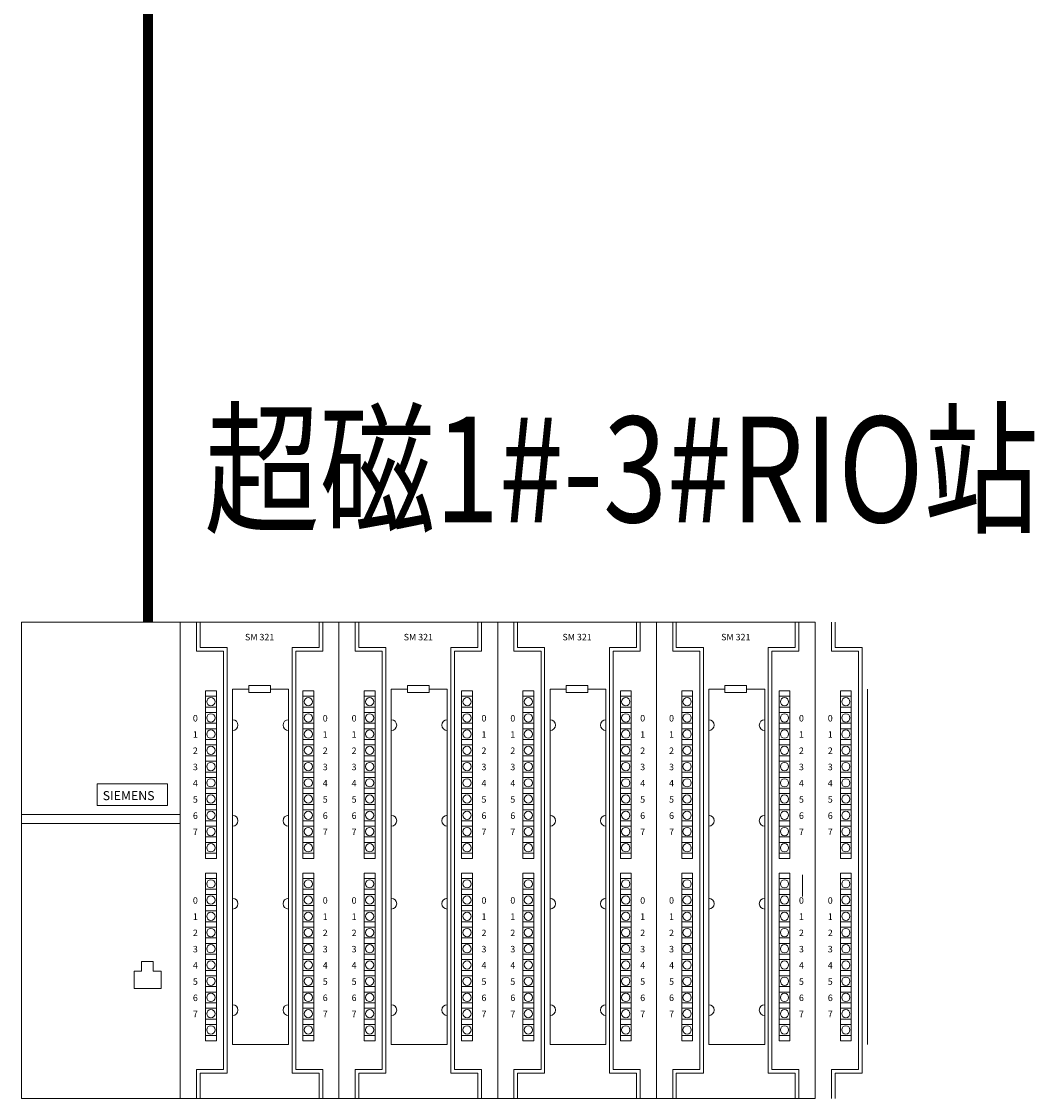
# Model space of a CAD drawing. Units: millimetres. Extents: x 286135 to 748335, y 299604 to 359004.
# Drawn here: x 353124 to 354850, y 336301 to 338135 of the extents above; entities that cross this region are included whole.
import ezdxf
from ezdxf.enums import TextEntityAlignment as Align

# ---------------------------------------------------------------- set-up
doc = ezdxf.new("R2010")
doc.units = ezdxf.units.MM
doc.header["$LTSCALE"] = 1000
doc.header["$MEASUREMENT"] = 0
doc.linetypes.add('EPLANLINE7', pattern=[0])
doc.layers.get('0').update_dxf_attribs({"linetype": 'CONTINUOUS'})
for name, color, linetype, lineweight in [('SONDERTEXT', 5, 'CONTINUOUS', 18), ('SYMBOL', 6, 'CONTINUOUS', 18), ('ZUSATZTEXTE', 7, 'CONTINUOUS', 18)]:
    doc.layers.add(name, color=color, linetype=linetype, lineweight=lineweight)
doc.layers.add('电气', color=2, linetype='CONTINUOUS')
doc.styles.add('_TWT_SERIAL', font='COMPLEX', dxfattribs={"width": 0.8, "height": 3.5, "bigfont": 'HZTXT'})

msp = doc.modelspace()

# ---------------------------------------------------------------- linework, layer by layer
at = {"layer": 'SYMBOL', "color": 0, "linetype": 'EPLANLINE7'}
for p, q in [((353124.42946, 337111.64857), (353124.42946, 336300.64057)), ((353124.42946, 337111.64857), (353124.42946, 336300.64057)), ((353124.42946, 337111.64857), (353124.42946, 336300.64057)), ((353124.42946, 337111.64857), (353124.42946, 336300.64057)), ((353124.42946, 337111.64857), (353394.76546, 337111.64857)), ((353394.76546, 337111.64857), (353665.10146, 337111.64857)), ((353394.76546, 337111.64857), (353394.76546, 336300.64057)), ((353665.10146, 337111.64857), (353665.10146, 336300.64057)), ((353665.10146, 337111.64857), (353935.43746, 337111.64857)), ((353935.43746, 337111.64857), (353935.43746, 336300.64057)), ((353935.43746, 337111.64857), (354205.77346, 337111.64857)), ((354205.77346, 337111.64857), (354476.10946, 337111.64857)), ((354205.77346, 337111.64857), (354205.77346, 336300.64057)), ((354476.10946, 337111.64857), (354476.10946, 336300.64057)), ((354476.10946, 337111.64857), (354476.10946, 336300.64057)), ((353124.42946, 336300.64057), (353394.76546, 336300.64057)), ((353394.76546, 336300.64057), (353665.10146, 336300.64057)), ((353665.10146, 336300.64057), (353935.43746, 336300.64057)), ((353935.43746, 336300.64057), (354205.77346, 336300.64057)), ((354205.77346, 336300.64057), (354476.10946, 336300.64057))]:
    msp.add_line(p, q, dxfattribs=at)
at = {"layer": 'ZUSATZTEXTE', "color": 0, "linetype": 'EPLANLINE7'}
for p, q in [((353422.41346, 337062.49657), (353422.41346, 337111.64857)), ((353428.55746, 337111.64857), (353428.55746, 337068.64057)), ((353631.30946, 337068.64057), (353631.30946, 337111.64857)), ((353637.45346, 337111.64857), (353637.45346, 337062.49657)), ((353692.74946, 337062.49657), (353692.74946, 337111.64857)), ((353698.89346, 337111.64857), (353698.89346, 337068.64057)), ((353901.64546, 337068.64057), (353901.64546, 337111.64857)), ((353907.78946, 337111.64857), (353907.78946, 337062.49657)), ((353963.08546, 337062.49657), (353963.08546, 337111.64857)), ((353969.22946, 337111.64857), (353969.22946, 337068.64057)), ((354171.98146, 337068.64057), (354171.98146, 337111.64857)), ((354178.12546, 337111.64857), (354178.12546, 337062.49657)), ((354233.42146, 337062.49657), (354233.42146, 337111.64857)), ((354239.56546, 337111.64857), (354239.56546, 337068.64057)), ((354442.31746, 337068.64057), (354442.31746, 337111.64857)), ((354448.46146, 337111.64857), (354448.46146, 337062.49657)), ((354503.75746, 337062.49657), (354503.75746, 337111.64857)), ((354509.90146, 337111.64857), (354509.90146, 337068.64057)), ((353428.55746, 337068.64057), (353474.63746, 337068.64057)), ((353474.63746, 337068.64057), (353474.63746, 336343.64857)), ((353585.22946, 336343.64857), (353585.22946, 337068.64057)), ((353585.22946, 337068.64057), (353631.30946, 337068.64057)), ((353698.89346, 337068.64057), (353744.97346, 337068.64057)), ((353744.97346, 337068.64057), (353744.97346, 336343.64857)), ((353855.56546, 336343.64857), (353855.56546, 337068.64057)), ((353855.56546, 337068.64057), (353901.64546, 337068.64057)), ((353969.22946, 337068.64057), (354015.30946, 337068.64057)), ((354015.30946, 337068.64057), (354015.30946, 336343.64857)), ((354125.90146, 336343.64857), (354125.90146, 337068.64057)), ((354125.90146, 337068.64057), (354171.98146, 337068.64057)), ((354239.56546, 337068.64057), (354285.64546, 337068.64057)), ((354285.64546, 337068.64057), (354285.64546, 336343.64857)), ((354396.23746, 336343.64857), (354396.23746, 337068.64057)), ((354396.23746, 337068.64057), (354442.31746, 337068.64057)), ((354509.90146, 337068.64057), (354555.98146, 337068.64057)), ((354555.98146, 337068.64057), (354555.98146, 336343.64857)), ((353468.49346, 337062.49657), (353422.41346, 337062.49657)), ((353468.49346, 336349.79257), (353468.49346, 337062.49657)), ((353637.45346, 337062.49657), (353591.37346, 337062.49657)), ((353591.37346, 337062.49657), (353591.37346, 336349.79257)), ((353738.82946, 337062.49657), (353692.74946, 337062.49657)), ((353738.82946, 336349.79257), (353738.82946, 337062.49657)), ((353907.78946, 337062.49657), (353861.70946, 337062.49657)), ((353861.70946, 337062.49657), (353861.70946, 336349.79257)), ((354009.16546, 337062.49657), (353963.08546, 337062.49657)), ((354009.16546, 336349.79257), (354009.16546, 337062.49657)), ((354178.12546, 337062.49657), (354132.04546, 337062.49657)), ((354132.04546, 337062.49657), (354132.04546, 336349.79257)), ((354279.50146, 337062.49657), (354233.42146, 337062.49657)), ((354279.50146, 336349.79257), (354279.50146, 337062.49657)), ((354448.46146, 337062.49657), (354402.38146, 337062.49657)), ((354402.38146, 337062.49657), (354402.38146, 336349.79257)), ((354549.83746, 337062.49657), (354503.75746, 337062.49657)), ((354549.83746, 336349.79257), (354549.83746, 337062.49657)), ((353437.77346, 336709.21657), (353437.77346, 336994.91257)), ((353437.77346, 336994.91257), (353456.20546, 336994.91257)), ((353456.20546, 336709.21657), (353456.20546, 336994.91257)), ((353483.85346, 336392.80057), (353483.85346, 336997.98457)), ((353483.85346, 336997.98457), (353511.50146, 336997.98457)), ((353511.50146, 337004.12857), (353511.50146, 336991.84057)), ((353511.50146, 337004.12857), (353548.36546, 337004.12857)), ((353548.36546, 337004.12857), (353548.36546, 336991.84057)), ((353548.36546, 336997.98457), (353579.08546, 336997.98457)), ((353579.08546, 336997.98457), (353579.08546, 336392.80057)), ((353603.66146, 336709.21657), (353603.66146, 336994.91257)), ((353603.66146, 336994.91257), (353622.09346, 336994.91257)), ((353622.09346, 336709.21657), (353622.09346, 336994.91257)), ((353708.10946, 336709.21657), (353708.10946, 336994.91257)), ((353708.10946, 336994.91257), (353726.54146, 336994.91257)), ((353726.54146, 336709.21657), (353726.54146, 336994.91257)), ((353754.18946, 336392.80057), (353754.18946, 336997.98457)), ((353754.18946, 336997.98457), (353781.83746, 336997.98457)), ((353781.83746, 337004.12857), (353781.83746, 336991.84057)), ((353781.83746, 337004.12857), (353818.70146, 337004.12857)), ((353818.70146, 337004.12857), (353818.70146, 336991.84057)), ((353818.70146, 336997.98457), (353849.42146, 336997.98457)), ((353849.42146, 336997.98457), (353849.42146, 336392.80057)), ((353873.99746, 336709.21657), (353873.99746, 336994.91257)), ((353873.99746, 336994.91257), (353892.42946, 336994.91257)), ((353892.42946, 336709.21657), (353892.42946, 336994.91257)), ((353978.44546, 336709.21657), (353978.44546, 336994.91257)), ((353978.44546, 336994.91257), (353996.87746, 336994.91257)), ((353996.87746, 336709.21657), (353996.87746, 336994.91257)), ((354024.52546, 336392.80057), (354024.52546, 336997.98457)), ((354024.52546, 336997.98457), (354052.17346, 336997.98457)), ((354052.17346, 337004.12857), (354052.17346, 336991.84057)), ((354052.17346, 337004.12857), (354089.03746, 337004.12857)), ((354089.03746, 337004.12857), (354089.03746, 336991.84057)), ((354089.03746, 336997.98457), (354119.75746, 336997.98457)), ((354119.75746, 336997.98457), (354119.75746, 336392.80057)), ((354144.33346, 336709.21657), (354144.33346, 336994.91257)), ((354144.33346, 336994.91257), (354162.76546, 336994.91257)), ((354162.76546, 336709.21657), (354162.76546, 336994.91257)), ((354248.78146, 336709.21657), (354248.78146, 336994.91257)), ((354248.78146, 336994.91257), (354267.21346, 336994.91257)), ((354267.21346, 336709.21657), (354267.21346, 336994.91257)), ((354294.86146, 336392.80057), (354294.86146, 336997.98457)), ((354294.86146, 336997.98457), (354322.50946, 336997.98457)), ((354322.50946, 337004.12857), (354322.50946, 336991.84057)), ((354322.50946, 337004.12857), (354359.37346, 337004.12857)), ((354359.37346, 337004.12857), (354359.37346, 336991.84057)), ((354359.37346, 336997.98457), (354390.09346, 336997.98457)), ((354390.09346, 336997.98457), (354390.09346, 336392.80057)), ((354414.66946, 336709.21657), (354414.66946, 336994.91257)), ((354414.66946, 336994.91257), (354433.10146, 336994.91257)), ((354433.10146, 336709.21657), (354433.10146, 336994.91257)), ((354519.11746, 336709.21657), (354519.11746, 336994.91257)), ((354519.11746, 336994.91257), (354537.54946, 336994.91257)), ((354537.54946, 336709.21657), (354537.54946, 336994.91257)), ((354565.19746, 336392.80057), (354565.19746, 336997.98457)), ((353437.77346, 336985.69657), (353456.20546, 336985.69657)), ((353511.50146, 336991.84057), (353548.36546, 336991.84057)), ((353603.66146, 336985.69657), (353622.09346, 336985.69657)), ((353708.10946, 336985.69657), (353726.54146, 336985.69657)), ((353781.83746, 336991.84057), (353818.70146, 336991.84057)), ((353873.99746, 336985.69657), (353892.42946, 336985.69657)), ((353978.44546, 336985.69657), (353996.87746, 336985.69657)), ((354052.17346, 336991.84057), (354089.03746, 336991.84057)), ((354144.33346, 336985.69657), (354162.76546, 336985.69657)), ((354248.78146, 336985.69657), (354267.21346, 336985.69657)), ((354322.50946, 336991.84057), (354359.37346, 336991.84057)), ((354414.66946, 336985.69657), (354433.10146, 336985.69657)), ((354519.11746, 336985.69657), (354537.54946, 336985.69657)), ((353437.77346, 336967.26457), (353456.20546, 336967.26457)), ((353437.77346, 336958.04857), (353456.20546, 336958.04857)), ((353603.66146, 336967.26457), (353622.09346, 336967.26457)), ((353603.66146, 336958.04857), (353622.09346, 336958.04857)), ((353708.10946, 336967.26457), (353726.54146, 336967.26457)), ((353708.10946, 336958.04857), (353726.54146, 336958.04857)), ((353873.99746, 336967.26457), (353892.42946, 336967.26457)), ((353873.99746, 336958.04857), (353892.42946, 336958.04857)), ((353978.44546, 336967.26457), (353996.87746, 336967.26457)), ((353978.44546, 336958.04857), (353996.87746, 336958.04857)), ((354144.33346, 336967.26457), (354162.76546, 336967.26457)), ((354144.33346, 336958.04857), (354162.76546, 336958.04857)), ((354248.78146, 336967.26457), (354267.21346, 336967.26457)), ((354248.78146, 336958.04857), (354267.21346, 336958.04857)), ((354414.66946, 336967.26457), (354433.10146, 336967.26457)), ((354414.66946, 336958.04857), (354433.10146, 336958.04857)), ((354519.11746, 336967.26457), (354537.54946, 336967.26457)), ((354519.11746, 336958.04857), (354537.54946, 336958.04857)), ((353437.77346, 336939.61657), (353456.20546, 336939.61657)), ((353603.66146, 336939.61657), (353622.09346, 336939.61657)), ((353708.10946, 336939.61657), (353726.54146, 336939.61657)), ((353873.99746, 336939.61657), (353892.42946, 336939.61657)), ((353978.44546, 336939.61657), (353996.87746, 336939.61657)), ((354144.33346, 336939.61657), (354162.76546, 336939.61657)), ((354248.78146, 336939.61657), (354267.21346, 336939.61657)), ((354414.66946, 336939.61657), (354433.10146, 336939.61657)), ((354519.11746, 336939.61657), (354537.54946, 336939.61657)), ((353437.77346, 336930.40057), (353456.20546, 336930.40057)), ((353603.66146, 336930.40057), (353622.09346, 336930.40057)), ((353708.10946, 336930.40057), (353726.54146, 336930.40057)), ((353873.99746, 336930.40057), (353892.42946, 336930.40057)), ((353978.44546, 336930.40057), (353996.87746, 336930.40057)), ((354144.33346, 336930.40057), (354162.76546, 336930.40057)), ((354248.78146, 336930.40057), (354267.21346, 336930.40057)), ((354414.66946, 336930.40057), (354433.10146, 336930.40057)), ((354519.11746, 336930.40057), (354537.54946, 336930.40057)), ((353437.77346, 336911.96857), (353456.20546, 336911.96857)), ((353437.77346, 336902.75257), (353456.20546, 336902.75257)), ((353603.66146, 336911.96857), (353622.09346, 336911.96857)), ((353603.66146, 336902.75257), (353622.09346, 336902.75257)), ((353708.10946, 336911.96857), (353726.54146, 336911.96857)), ((353708.10946, 336902.75257), (353726.54146, 336902.75257)), ((353873.99746, 336911.96857), (353892.42946, 336911.96857)), ((353873.99746, 336902.75257), (353892.42946, 336902.75257)), ((353978.44546, 336911.96857), (353996.87746, 336911.96857)), ((353978.44546, 336902.75257), (353996.87746, 336902.75257)), ((354144.33346, 336911.96857), (354162.76546, 336911.96857)), ((354144.33346, 336902.75257), (354162.76546, 336902.75257)), ((354248.78146, 336911.96857), (354267.21346, 336911.96857)), ((354248.78146, 336902.75257), (354267.21346, 336902.75257)), ((354414.66946, 336911.96857), (354433.10146, 336911.96857)), ((354414.66946, 336902.75257), (354433.10146, 336902.75257)), ((354519.11746, 336911.96857), (354537.54946, 336911.96857)), ((354519.11746, 336902.75257), (354537.54946, 336902.75257)), ((353437.77346, 336884.32057), (353456.20546, 336884.32057)), ((353603.66146, 336884.32057), (353622.09346, 336884.32057)), ((353708.10946, 336884.32057), (353726.54146, 336884.32057)), ((353873.99746, 336884.32057), (353892.42946, 336884.32057)), ((353978.44546, 336884.32057), (353996.87746, 336884.32057)), ((354144.33346, 336884.32057), (354162.76546, 336884.32057)), ((354248.78146, 336884.32057), (354267.21346, 336884.32057)), ((354414.66946, 336884.32057), (354433.10146, 336884.32057)), ((354519.11746, 336884.32057), (354537.54946, 336884.32057)), ((353437.77346, 336875.10457), (353456.20546, 336875.10457)), ((353603.66146, 336875.10457), (353622.09346, 336875.10457)), ((353708.10946, 336875.10457), (353726.54146, 336875.10457)), ((353873.99746, 336875.10457), (353892.42946, 336875.10457)), ((353978.44546, 336875.10457), (353996.87746, 336875.10457)), ((354144.33346, 336875.10457), (354162.76546, 336875.10457)), ((354248.78146, 336875.10457), (354267.21346, 336875.10457)), ((354414.66946, 336875.10457), (354433.10146, 336875.10457)), ((354519.11746, 336875.10457), (354537.54946, 336875.10457)), ((353437.77346, 336856.67257), (353456.20546, 336856.67257)), ((353437.77346, 336847.45657), (353456.20546, 336847.45657)), ((353603.66146, 336856.67257), (353622.09346, 336856.67257)), ((353603.66146, 336847.45657), (353622.09346, 336847.45657)), ((353708.10946, 336856.67257), (353726.54146, 336856.67257)), ((353708.10946, 336847.45657), (353726.54146, 336847.45657)), ((353873.99746, 336856.67257), (353892.42946, 336856.67257)), ((353873.99746, 336847.45657), (353892.42946, 336847.45657)), ((353978.44546, 336856.67257), (353996.87746, 336856.67257)), ((353978.44546, 336847.45657), (353996.87746, 336847.45657)), ((354144.33346, 336856.67257), (354162.76546, 336856.67257)), ((354144.33346, 336847.45657), (354162.76546, 336847.45657)), ((354248.78146, 336856.67257), (354267.21346, 336856.67257)), ((354248.78146, 336847.45657), (354267.21346, 336847.45657)), ((354414.66946, 336856.67257), (354433.10146, 336856.67257)), ((354414.66946, 336847.45657), (354433.10146, 336847.45657)), ((354519.11746, 336856.67257), (354537.54946, 336856.67257)), ((354519.11746, 336847.45657), (354537.54946, 336847.45657)), ((353253.45346, 336799.55159), (353253.45346, 336836.41559)), ((353253.45346, 336836.41559), (353373.26146, 336836.41559)), ((353373.26146, 336799.55159), (353373.26146, 336836.41559)), ((353437.77346, 336829.02457), (353456.20546, 336829.02457)), ((353603.66146, 336829.02457), (353622.09346, 336829.02457)), ((353708.10946, 336829.02457), (353726.54146, 336829.02457)), ((353873.99746, 336829.02457), (353892.42946, 336829.02457)), ((353978.44546, 336829.02457), (353996.87746, 336829.02457)), ((354144.33346, 336829.02457), (354162.76546, 336829.02457)), ((354248.78146, 336829.02457), (354267.21346, 336829.02457)), ((354414.66946, 336829.02457), (354433.10146, 336829.02457)), ((354519.11746, 336829.02457), (354537.54946, 336829.02457)), ((353437.77346, 336819.80857), (353456.20546, 336819.80857)), ((353603.66146, 336819.80857), (353622.09346, 336819.80857)), ((353708.10946, 336819.80857), (353726.54146, 336819.80857)), ((353873.99746, 336819.80857), (353892.42946, 336819.80857)), ((353978.44546, 336819.80857), (353996.87746, 336819.80857)), ((354144.33346, 336819.80857), (354162.76546, 336819.80857)), ((354248.78146, 336819.80857), (354267.21346, 336819.80857)), ((354414.66946, 336819.80857), (354433.10146, 336819.80857)), ((354519.11746, 336819.80857), (354537.54946, 336819.80857)), ((353253.45346, 336799.55159), (353373.26146, 336799.55159)), ((353437.77346, 336801.37657), (353456.20546, 336801.37657)), ((353437.77346, 336792.16057), (353456.20546, 336792.16057)), ((353603.66146, 336801.37657), (353622.09346, 336801.37657)), ((353603.66146, 336792.16057), (353622.09346, 336792.16057)), ((353708.10946, 336801.37657), (353726.54146, 336801.37657)), ((353708.10946, 336792.16057), (353726.54146, 336792.16057)), ((353873.99746, 336801.37657), (353892.42946, 336801.37657)), ((353873.99746, 336792.16057), (353892.42946, 336792.16057)), ((353978.44546, 336801.37657), (353996.87746, 336801.37657)), ((353978.44546, 336792.16057), (353996.87746, 336792.16057)), ((354144.33346, 336801.37657), (354162.76546, 336801.37657)), ((354144.33346, 336792.16057), (354162.76546, 336792.16057)), ((354248.78146, 336801.37657), (354267.21346, 336801.37657)), ((354248.78146, 336792.16057), (354267.21346, 336792.16057)), ((354414.66946, 336801.37657), (354433.10146, 336801.37657)), ((354414.66946, 336792.16057), (354433.10146, 336792.16057)), ((354519.11746, 336801.37657), (354537.54946, 336801.37657)), ((354519.11746, 336792.16057), (354537.54946, 336792.16057)), ((353124.42946, 336784.19159), (353394.76546, 336784.19159)), ((353437.77346, 336773.72857), (353456.20546, 336773.72857)), ((353603.66146, 336773.72857), (353622.09346, 336773.72857)), ((353708.10946, 336773.72857), (353726.54146, 336773.72857)), ((353873.99746, 336773.72857), (353892.42946, 336773.72857)), ((353978.44546, 336773.72857), (353996.87746, 336773.72857)), ((354144.33346, 336773.72857), (354162.76546, 336773.72857)), ((354248.78146, 336773.72857), (354267.21346, 336773.72857)), ((354414.66946, 336773.72857), (354433.10146, 336773.72857)), ((354519.11746, 336773.72857), (354537.54946, 336773.72857)), ((353124.42946, 336768.83159), (353394.76546, 336768.83159)), ((353437.77346, 336764.51257), (353456.20546, 336764.51257)), ((353603.66146, 336764.51257), (353622.09346, 336764.51257)), ((353708.10946, 336764.51257), (353726.54146, 336764.51257)), ((353873.99746, 336764.51257), (353892.42946, 336764.51257)), ((353978.44546, 336764.51257), (353996.87746, 336764.51257)), ((354144.33346, 336764.51257), (354162.76546, 336764.51257)), ((354248.78146, 336764.51257), (354267.21346, 336764.51257)), ((354414.66946, 336764.51257), (354433.10146, 336764.51257)), ((354519.11746, 336764.51257), (354537.54946, 336764.51257)), ((353437.77346, 336746.08057), (353456.20546, 336746.08057)), ((353437.77346, 336736.86457), (353456.20546, 336736.86457)), ((353603.66146, 336746.08057), (353622.09346, 336746.08057)), ((353603.66146, 336736.86457), (353622.09346, 336736.86457)), ((353708.10946, 336746.08057), (353726.54146, 336746.08057)), ((353708.10946, 336736.86457), (353726.54146, 336736.86457)), ((353873.99746, 336746.08057), (353892.42946, 336746.08057)), ((353873.99746, 336736.86457), (353892.42946, 336736.86457)), ((353978.44546, 336746.08057), (353996.87746, 336746.08057)), ((353978.44546, 336736.86457), (353996.87746, 336736.86457)), ((354144.33346, 336746.08057), (354162.76546, 336746.08057)), ((354144.33346, 336736.86457), (354162.76546, 336736.86457)), ((354248.78146, 336746.08057), (354267.21346, 336746.08057)), ((354248.78146, 336736.86457), (354267.21346, 336736.86457)), ((354414.66946, 336746.08057), (354433.10146, 336746.08057)), ((354414.66946, 336736.86457), (354433.10146, 336736.86457)), ((354519.11746, 336746.08057), (354537.54946, 336746.08057)), ((354519.11746, 336736.86457), (354537.54946, 336736.86457)), ((353437.77346, 336718.43257), (353456.20546, 336718.43257)), ((353603.66146, 336718.43257), (353622.09346, 336718.43257)), ((353708.10946, 336718.43257), (353726.54146, 336718.43257)), ((353873.99746, 336718.43257), (353892.42946, 336718.43257)), ((353978.44546, 336718.43257), (353996.87746, 336718.43257)), ((354144.33346, 336718.43257), (354162.76546, 336718.43257)), ((354248.78146, 336718.43257), (354267.21346, 336718.43257)), ((354414.66946, 336718.43257), (354433.10146, 336718.43257)), ((354519.11746, 336718.43257), (354537.54946, 336718.43257)), ((353437.77346, 336709.21657), (353456.20546, 336709.21657)), ((353603.66146, 336709.21657), (353622.09346, 336709.21657)), ((353708.10946, 336709.21657), (353726.54146, 336709.21657)), ((353873.99746, 336709.21657), (353892.42946, 336709.21657)), ((353978.44546, 336709.21657), (353996.87746, 336709.21657)), ((354144.33346, 336709.21657), (354162.76546, 336709.21657)), ((354248.78146, 336709.21657), (354267.21346, 336709.21657)), ((354414.66946, 336709.21657), (354433.10146, 336709.21657)), ((354519.11746, 336709.21657), (354537.54946, 336709.21657)), ((353437.77346, 336398.94457), (353437.77346, 336684.64057)), ((353437.77346, 336684.64057), (353456.20546, 336684.64057)), ((353456.20546, 336398.94457), (353456.20546, 336684.64057)), ((353603.66146, 336398.94457), (353603.66146, 336684.64057)), ((353603.66146, 336684.64057), (353622.09346, 336684.64057)), ((353622.09346, 336398.94457), (353622.09346, 336684.64057)), ((353708.10946, 336398.94457), (353708.10946, 336684.64057)), ((353708.10946, 336684.64057), (353726.54146, 336684.64057)), ((353726.54146, 336398.94457), (353726.54146, 336684.64057)), ((353873.99746, 336398.94457), (353873.99746, 336684.64057)), ((353873.99746, 336684.64057), (353892.42946, 336684.64057)), ((353892.42946, 336398.94457), (353892.42946, 336684.64057)), ((353978.44546, 336398.94457), (353978.44546, 336684.64057)), ((353978.44546, 336684.64057), (353996.87746, 336684.64057)), ((353996.87746, 336398.94457), (353996.87746, 336684.64057)), ((354144.33346, 336398.94457), (354144.33346, 336684.64057)), ((354144.33346, 336684.64057), (354162.76546, 336684.64057)), ((354162.76546, 336398.94457), (354162.76546, 336684.64057)), ((354248.78146, 336398.94457), (354248.78146, 336684.64057)), ((354248.78146, 336684.64057), (354267.21346, 336684.64057)), ((354267.21346, 336398.94457), (354267.21346, 336684.64057)), ((354414.66946, 336398.94457), (354414.66946, 336684.64057)), ((354414.66946, 336684.64057), (354433.10146, 336684.64057)), ((354433.10146, 336398.94457), (354433.10146, 336684.64057)), ((354454.60546, 336644.70457), (354454.60546, 336681.56857)), ((354519.11746, 336398.94457), (354519.11746, 336684.64057)), ((354519.11746, 336684.64057), (354537.54946, 336684.64057)), ((354537.54946, 336398.94457), (354537.54946, 336684.64057)), ((353437.77346, 336675.42457), (353456.20546, 336675.42457)), ((353603.66146, 336675.42457), (353622.09346, 336675.42457)), ((353708.10946, 336675.42457), (353726.54146, 336675.42457)), ((353873.99746, 336675.42457), (353892.42946, 336675.42457)), ((353978.44546, 336675.42457), (353996.87746, 336675.42457)), ((354144.33346, 336675.42457), (354162.76546, 336675.42457)), ((354248.78146, 336675.42457), (354267.21346, 336675.42457)), ((354414.66946, 336675.42457), (354433.10146, 336675.42457)), ((354519.11746, 336675.42457), (354537.54946, 336675.42457)), ((353437.77346, 336656.99257), (353456.20546, 336656.99257)), ((353437.77346, 336647.77657), (353456.20546, 336647.77657)), ((353603.66146, 336656.99257), (353622.09346, 336656.99257)), ((353603.66146, 336647.77657), (353622.09346, 336647.77657)), ((353708.10946, 336656.99257), (353726.54146, 336656.99257)), ((353708.10946, 336647.77657), (353726.54146, 336647.77657)), ((353873.99746, 336656.99257), (353892.42946, 336656.99257)), ((353873.99746, 336647.77657), (353892.42946, 336647.77657)), ((353978.44546, 336656.99257), (353996.87746, 336656.99257)), ((353978.44546, 336647.77657), (353996.87746, 336647.77657)), ((354144.33346, 336656.99257), (354162.76546, 336656.99257)), ((354144.33346, 336647.77657), (354162.76546, 336647.77657)), ((354248.78146, 336656.99257), (354267.21346, 336656.99257)), ((354248.78146, 336647.77657), (354267.21346, 336647.77657)), ((354414.66946, 336656.99257), (354433.10146, 336656.99257)), ((354414.66946, 336647.77657), (354433.10146, 336647.77657)), ((354519.11746, 336656.99257), (354537.54946, 336656.99257)), ((354519.11746, 336647.77657), (354537.54946, 336647.77657)), ((353437.77346, 336629.34457), (353456.20546, 336629.34457)), ((353603.66146, 336629.34457), (353622.09346, 336629.34457)), ((353708.10946, 336629.34457), (353726.54146, 336629.34457)), ((353873.99746, 336629.34457), (353892.42946, 336629.34457)), ((353978.44546, 336629.34457), (353996.87746, 336629.34457)), ((354144.33346, 336629.34457), (354162.76546, 336629.34457)), ((354248.78146, 336629.34457), (354267.21346, 336629.34457)), ((354414.66946, 336629.34457), (354433.10146, 336629.34457)), ((354519.11746, 336629.34457), (354537.54946, 336629.34457)), ((353437.77346, 336620.12857), (353456.20546, 336620.12857)), ((353603.66146, 336620.12857), (353622.09346, 336620.12857)), ((353708.10946, 336620.12857), (353726.54146, 336620.12857)), ((353873.99746, 336620.12857), (353892.42946, 336620.12857)), ((353978.44546, 336620.12857), (353996.87746, 336620.12857)), ((354144.33346, 336620.12857), (354162.76546, 336620.12857)), ((354248.78146, 336620.12857), (354267.21346, 336620.12857)), ((354414.66946, 336620.12857), (354433.10146, 336620.12857)), ((354519.11746, 336620.12857), (354537.54946, 336620.12857)), ((353437.77346, 336601.69657), (353456.20546, 336601.69657)), ((353437.77346, 336592.48057), (353456.20546, 336592.48057)), ((353603.66146, 336601.69657), (353622.09346, 336601.69657)), ((353603.66146, 336592.48057), (353622.09346, 336592.48057)), ((353708.10946, 336601.69657), (353726.54146, 336601.69657)), ((353708.10946, 336592.48057), (353726.54146, 336592.48057)), ((353873.99746, 336601.69657), (353892.42946, 336601.69657)), ((353873.99746, 336592.48057), (353892.42946, 336592.48057)), ((353978.44546, 336601.69657), (353996.87746, 336601.69657)), ((353978.44546, 336592.48057), (353996.87746, 336592.48057)), ((354144.33346, 336601.69657), (354162.76546, 336601.69657)), ((354144.33346, 336592.48057), (354162.76546, 336592.48057)), ((354248.78146, 336601.69657), (354267.21346, 336601.69657)), ((354248.78146, 336592.48057), (354267.21346, 336592.48057)), ((354414.66946, 336601.69657), (354433.10146, 336601.69657)), ((354414.66946, 336592.48057), (354433.10146, 336592.48057)), ((354519.11746, 336601.69657), (354537.54946, 336601.69657)), ((354519.11746, 336592.48057), (354537.54946, 336592.48057)), ((353437.77346, 336574.04857), (353456.20546, 336574.04857)), ((353603.66146, 336574.04857), (353622.09346, 336574.04857)), ((353708.10946, 336574.04857), (353726.54146, 336574.04857)), ((353873.99746, 336574.04857), (353892.42946, 336574.04857)), ((353978.44546, 336574.04857), (353996.87746, 336574.04857)), ((354144.33346, 336574.04857), (354162.76546, 336574.04857)), ((354248.78146, 336574.04857), (354267.21346, 336574.04857)), ((354414.66946, 336574.04857), (354433.10146, 336574.04857)), ((354519.11746, 336574.04857), (354537.54946, 336574.04857)), ((353437.77346, 336564.83257), (353456.20546, 336564.83257)), ((353603.66146, 336564.83257), (353622.09346, 336564.83257)), ((353708.10946, 336564.83257), (353726.54146, 336564.83257)), ((353873.99746, 336564.83257), (353892.42946, 336564.83257)), ((353978.44546, 336564.83257), (353996.87746, 336564.83257)), ((354144.33346, 336564.83257), (354162.76546, 336564.83257)), ((354248.78146, 336564.83257), (354267.21346, 336564.83257)), ((354414.66946, 336564.83257), (354433.10146, 336564.83257)), ((354519.11746, 336564.83257), (354537.54946, 336564.83257)), ((353328.56931, 336533.91656), (353348.46682, 336533.91656)), ((353437.77346, 336546.40057), (353456.20546, 336546.40057)), ((353437.77346, 336537.18457), (353456.20546, 336537.18457)), ((353603.66146, 336546.40057), (353622.09346, 336546.40057)), ((353603.66146, 336537.18457), (353622.09346, 336537.18457)), ((353708.10946, 336546.40057), (353726.54146, 336546.40057)), ((353708.10946, 336537.18457), (353726.54146, 336537.18457)), ((353873.99746, 336546.40057), (353892.42946, 336546.40057)), ((353873.99746, 336537.18457), (353892.42946, 336537.18457)), ((353978.44546, 336546.40057), (353996.87746, 336546.40057)), ((353978.44546, 336537.18457), (353996.87746, 336537.18457)), ((354144.33346, 336546.40057), (354162.76546, 336546.40057)), ((354144.33346, 336537.18457), (354162.76546, 336537.18457)), ((354248.78146, 336546.40057), (354267.21346, 336546.40057)), ((354248.78146, 336537.18457), (354267.21346, 336537.18457)), ((354414.66946, 336546.40057), (354433.10146, 336546.40057)), ((354414.66946, 336537.18457), (354433.10146, 336537.18457)), ((354519.11746, 336546.40057), (354537.54946, 336546.40057)), ((354519.11746, 336537.18457), (354537.54946, 336537.18457)), ((353316.23874, 336487.83656), (353316.23874, 336517.26925)), ((353362.31874, 336487.83656), (353362.31874, 336517.26925)), ((353437.77346, 336518.75257), (353456.20546, 336518.75257)), ((353603.66146, 336518.75257), (353622.09346, 336518.75257)), ((353708.10946, 336518.75257), (353726.54146, 336518.75257)), ((353873.99746, 336518.75257), (353892.42946, 336518.75257)), ((353978.44546, 336518.75257), (353996.87746, 336518.75257)), ((354144.33346, 336518.75257), (354162.76546, 336518.75257)), ((354248.78146, 336518.75257), (354267.21346, 336518.75257)), ((354414.66946, 336518.75257), (354433.10146, 336518.75257)), ((354519.11746, 336518.75257), (354537.54946, 336518.75257)), ((353437.77346, 336509.53657), (353456.20546, 336509.53657)), ((353603.66146, 336509.53657), (353622.09346, 336509.53657)), ((353708.10946, 336509.53657), (353726.54146, 336509.53657)), ((353873.99746, 336509.53657), (353892.42946, 336509.53657)), ((353978.44546, 336509.53657), (353996.87746, 336509.53657)), ((354144.33346, 336509.53657), (354162.76546, 336509.53657)), ((354248.78146, 336509.53657), (354267.21346, 336509.53657)), ((354414.66946, 336509.53657), (354433.10146, 336509.53657)), ((354519.11746, 336509.53657), (354537.54946, 336509.53657)), ((353316.23874, 336487.83656), (353362.31874, 336487.83656)), ((353437.77346, 336491.10457), (353456.20546, 336491.10457)), ((353437.77346, 336481.88857), (353456.20546, 336481.88857)), ((353603.66146, 336491.10457), (353622.09346, 336491.10457)), ((353603.66146, 336481.88857), (353622.09346, 336481.88857)), ((353708.10946, 336491.10457), (353726.54146, 336491.10457)), ((353708.10946, 336481.88857), (353726.54146, 336481.88857)), ((353873.99746, 336491.10457), (353892.42946, 336491.10457)), ((353873.99746, 336481.88857), (353892.42946, 336481.88857)), ((353978.44546, 336491.10457), (353996.87746, 336491.10457)), ((353978.44546, 336481.88857), (353996.87746, 336481.88857)), ((354144.33346, 336491.10457), (354162.76546, 336491.10457)), ((354144.33346, 336481.88857), (354162.76546, 336481.88857)), ((354248.78146, 336491.10457), (354267.21346, 336491.10457)), ((354248.78146, 336481.88857), (354267.21346, 336481.88857)), ((354414.66946, 336491.10457), (354433.10146, 336491.10457)), ((354414.66946, 336481.88857), (354433.10146, 336481.88857)), ((354519.11746, 336491.10457), (354537.54946, 336491.10457)), ((354519.11746, 336481.88857), (354537.54946, 336481.88857)), ((353437.77346, 336463.45657), (353456.20546, 336463.45657)), ((353603.66146, 336463.45657), (353622.09346, 336463.45657)), ((353708.10946, 336463.45657), (353726.54146, 336463.45657)), ((353873.99746, 336463.45657), (353892.42946, 336463.45657)), ((353978.44546, 336463.45657), (353996.87746, 336463.45657)), ((354144.33346, 336463.45657), (354162.76546, 336463.45657)), ((354248.78146, 336463.45657), (354267.21346, 336463.45657)), ((354414.66946, 336463.45657), (354433.10146, 336463.45657)), ((354519.11746, 336463.45657), (354537.54946, 336463.45657)), ((353437.77346, 336454.24057), (353456.20546, 336454.24057)), ((353603.66146, 336454.24057), (353622.09346, 336454.24057)), ((353708.10946, 336454.24057), (353726.54146, 336454.24057)), ((353873.99746, 336454.24057), (353892.42946, 336454.24057)), ((353978.44546, 336454.24057), (353996.87746, 336454.24057)), ((354144.33346, 336454.24057), (354162.76546, 336454.24057)), ((354248.78146, 336454.24057), (354267.21346, 336454.24057)), ((354414.66946, 336454.24057), (354433.10146, 336454.24057)), ((354519.11746, 336454.24057), (354537.54946, 336454.24057)), ((353437.77346, 336435.80857), (353456.20546, 336435.80857)), ((353437.77346, 336426.59257), (353456.20546, 336426.59257)), ((353603.66146, 336435.80857), (353622.09346, 336435.80857)), ((353603.66146, 336426.59257), (353622.09346, 336426.59257)), ((353708.10946, 336435.80857), (353726.54146, 336435.80857)), ((353708.10946, 336426.59257), (353726.54146, 336426.59257)), ((353873.99746, 336435.80857), (353892.42946, 336435.80857)), ((353873.99746, 336426.59257), (353892.42946, 336426.59257)), ((353978.44546, 336435.80857), (353996.87746, 336435.80857)), ((353978.44546, 336426.59257), (353996.87746, 336426.59257)), ((354144.33346, 336435.80857), (354162.76546, 336435.80857)), ((354144.33346, 336426.59257), (354162.76546, 336426.59257)), ((354248.78146, 336435.80857), (354267.21346, 336435.80857)), ((354248.78146, 336426.59257), (354267.21346, 336426.59257)), ((354414.66946, 336435.80857), (354433.10146, 336435.80857)), ((354414.66946, 336426.59257), (354433.10146, 336426.59257)), ((354519.11746, 336435.80857), (354537.54946, 336435.80857)), ((354519.11746, 336426.59257), (354537.54946, 336426.59257)), ((353437.77346, 336408.16057), (353456.20546, 336408.16057)), ((353603.66146, 336408.16057), (353622.09346, 336408.16057)), ((353708.10946, 336408.16057), (353726.54146, 336408.16057)), ((353873.99746, 336408.16057), (353892.42946, 336408.16057)), ((353978.44546, 336408.16057), (353996.87746, 336408.16057)), ((354144.33346, 336408.16057), (354162.76546, 336408.16057)), ((354248.78146, 336408.16057), (354267.21346, 336408.16057)), ((354414.66946, 336408.16057), (354433.10146, 336408.16057)), ((354519.11746, 336408.16057), (354537.54946, 336408.16057)), ((353437.77346, 336398.94457), (353456.20546, 336398.94457)), ((353579.08546, 336392.80057), (353483.85346, 336392.80057)), ((353603.66146, 336398.94457), (353622.09346, 336398.94457)), ((353708.10946, 336398.94457), (353726.54146, 336398.94457)), ((353849.42146, 336392.80057), (353754.18946, 336392.80057)), ((353873.99746, 336398.94457), (353892.42946, 336398.94457)), ((353978.44546, 336398.94457), (353996.87746, 336398.94457)), ((354119.75746, 336392.80057), (354024.52546, 336392.80057)), ((354144.33346, 336398.94457), (354162.76546, 336398.94457)), ((354248.78146, 336398.94457), (354267.21346, 336398.94457)), ((354390.09346, 336392.80057), (354294.86146, 336392.80057)), ((354414.66946, 336398.94457), (354433.10146, 336398.94457)), ((354519.11746, 336398.94457), (354537.54946, 336398.94457)), ((353422.41346, 336300.64057), (353422.41346, 336349.79257)), ((353422.41346, 336349.79257), (353468.49346, 336349.79257)), ((353474.63746, 336343.64857), (353428.55746, 336343.64857)), ((353428.55746, 336343.64857), (353428.55746, 336300.64057)), ((353631.30946, 336343.64857), (353585.22946, 336343.64857)), ((353591.37346, 336349.79257), (353637.45346, 336349.79257)), ((353631.30946, 336300.64057), (353631.30946, 336343.64857)), ((353637.45346, 336349.79257), (353637.45346, 336300.64057)), ((353692.74946, 336300.64057), (353692.74946, 336349.79257)), ((353692.74946, 336349.79257), (353738.82946, 336349.79257)), ((353744.97346, 336343.64857), (353698.89346, 336343.64857)), ((353698.89346, 336343.64857), (353698.89346, 336300.64057)), ((353901.64546, 336343.64857), (353855.56546, 336343.64857)), ((353861.70946, 336349.79257), (353907.78946, 336349.79257)), ((353901.64546, 336300.64057), (353901.64546, 336343.64857)), ((353907.78946, 336349.79257), (353907.78946, 336300.64057)), ((353963.08546, 336300.64057), (353963.08546, 336349.79257)), ((353963.08546, 336349.79257), (354009.16546, 336349.79257)), ((354015.30946, 336343.64857), (353969.22946, 336343.64857)), ((353969.22946, 336343.64857), (353969.22946, 336300.64057)), ((354171.98146, 336343.64857), (354125.90146, 336343.64857)), ((354132.04546, 336349.79257), (354178.12546, 336349.79257)), ((354171.98146, 336300.64057), (354171.98146, 336343.64857)), ((354178.12546, 336349.79257), (354178.12546, 336300.64057)), ((354233.42146, 336300.64057), (354233.42146, 336349.79257)), ((354233.42146, 336349.79257), (354279.50146, 336349.79257)), ((354285.64546, 336343.64857), (354239.56546, 336343.64857)), ((354239.56546, 336343.64857), (354239.56546, 336300.64057)), ((354442.31746, 336343.64857), (354396.23746, 336343.64857)), ((354402.38146, 336349.79257), (354448.46146, 336349.79257)), ((354442.31746, 336300.64057), (354442.31746, 336343.64857)), ((354448.46146, 336349.79257), (354448.46146, 336300.64057)), ((354503.75746, 336300.64057), (354503.75746, 336349.79257)), ((354503.75746, 336349.79257), (354549.83746, 336349.79257)), ((354555.98146, 336343.64857), (354509.90146, 336343.64857)), ((354509.90146, 336343.64857), (354509.90146, 336300.64057))]:
    msp.add_line(p, q, dxfattribs=at)
for points in [[(353316.23874, 336517.26925), (353328.56931, 336517.26925), (353328.56931, 336533.91656), (353348.46682, 336533.91656), (353348.46682, 336517.26925), (353348.46682, 336517.26925)], [(353348.46682, 336517.26925), (353362.31874, 336517.26925)]]:
    msp.add_lwpolyline(points, dxfattribs=at)
for centre in [(353446.98946, 336976.48057), (353612.87746, 336976.48057), (353717.32546, 336976.48057), (353883.21346, 336976.48057), (353987.66146, 336976.48057), (354153.54946, 336976.48057), (354257.99746, 336976.48057), (354423.88546, 336976.48057), (354528.33346, 336976.48057), (353446.98946, 336948.83257), (353612.87746, 336948.83257), (353717.32546, 336948.83257), (353883.21346, 336948.83257), (353987.66146, 336948.83257), (354153.54946, 336948.83257), (354257.99746, 336948.83257), (354423.88546, 336948.83257), (354528.33346, 336948.83257), (353446.98946, 336921.18457), (353612.87746, 336921.18457), (353717.32546, 336921.18457), (353883.21346, 336921.18457), (353987.66146, 336921.18457), (354153.54946, 336921.18457), (354257.99746, 336921.18457), (354423.88546, 336921.18457), (354528.33346, 336921.18457), (353446.98946, 336893.53657), (353612.87746, 336893.53657), (353717.32546, 336893.53657), (353883.21346, 336893.53657), (353987.66146, 336893.53657), (354153.54946, 336893.53657), (354257.99746, 336893.53657), (354423.88546, 336893.53657), (354528.33346, 336893.53657), (353446.98946, 336865.88857), (353612.87746, 336865.88857), (353717.32546, 336865.88857), (353883.21346, 336865.88857), (353987.66146, 336865.88857), (354153.54946, 336865.88857), (354257.99746, 336865.88857), (354423.88546, 336865.88857), (354528.33346, 336865.88857), (353446.98946, 336838.24057), (353612.87746, 336838.24057), (353717.32546, 336838.24057), (353883.21346, 336838.24057), (353987.66146, 336838.24057), (354153.54946, 336838.24057), (354257.99746, 336838.24057), (354423.88546, 336838.24057), (354528.33346, 336838.24057), (353446.98946, 336810.59257), (353612.87746, 336810.59257), (353717.32546, 336810.59257), (353883.21346, 336810.59257), (353987.66146, 336810.59257), (354153.54946, 336810.59257), (354257.99746, 336810.59257), (354423.88546, 336810.59257), (354528.33346, 336810.59257), (353446.98946, 336782.94457), (353612.87746, 336782.94457), (353717.32546, 336782.94457), (353883.21346, 336782.94457), (353987.66146, 336782.94457), (354153.54946, 336782.94457), (354257.99746, 336782.94457), (354423.88546, 336782.94457), (354528.33346, 336782.94457), (353446.98946, 336755.29657), (353612.87746, 336755.29657), (353717.32546, 336755.29657), (353883.21346, 336755.29657), (353987.66146, 336755.29657), (354153.54946, 336755.29657), (354257.99746, 336755.29657), (354423.88546, 336755.29657), (354528.33346, 336755.29657), (353446.98946, 336727.64857), (353612.87746, 336727.64857), (353717.32546, 336727.64857), (353883.21346, 336727.64857), (353987.66146, 336727.64857), (354153.54946, 336727.64857), (354257.99746, 336727.64857), (354423.88546, 336727.64857), (354528.33346, 336727.64857), (353446.98946, 336666.20857), (353612.87746, 336666.20857), (353717.32546, 336666.20857), (353883.21346, 336666.20857), (353987.66146, 336666.20857), (354153.54946, 336666.20857), (354257.99746, 336666.20857), (354423.88546, 336666.20857), (354528.33346, 336666.20857), (353446.98946, 336638.56057), (353612.87746, 336638.56057), (353717.32546, 336638.56057), (353883.21346, 336638.56057), (353987.66146, 336638.56057), (354153.54946, 336638.56057), (354257.99746, 336638.56057), (354423.88546, 336638.56057), (354528.33346, 336638.56057), (353446.98946, 336610.91257), (353612.87746, 336610.91257), (353717.32546, 336610.91257), (353883.21346, 336610.91257), (353987.66146, 336610.91257), (354153.54946, 336610.91257), (354257.99746, 336610.91257), (354423.88546, 336610.91257), (354528.33346, 336610.91257), (353446.98946, 336583.26457), (353612.87746, 336583.26457), (353717.32546, 336583.26457), (353883.21346, 336583.26457), (353987.66146, 336583.26457), (354153.54946, 336583.26457), (354257.99746, 336583.26457), (354423.88546, 336583.26457), (354528.33346, 336583.26457), (353446.98946, 336555.61657), (353612.87746, 336555.61657), (353717.32546, 336555.61657), (353883.21346, 336555.61657), (353987.66146, 336555.61657), (354153.54946, 336555.61657), (354257.99746, 336555.61657), (354423.88546, 336555.61657), (354528.33346, 336555.61657), (353446.98946, 336527.96857), (353612.87746, 336527.96857), (353717.32546, 336527.96857), (353883.21346, 336527.96857), (353987.66146, 336527.96857), (354153.54946, 336527.96857), (354257.99746, 336527.96857), (354423.88546, 336527.96857), (354528.33346, 336527.96857), (353446.98946, 336500.32057), (353612.87746, 336500.32057), (353717.32546, 336500.32057), (353883.21346, 336500.32057), (353987.66146, 336500.32057), (354153.54946, 336500.32057), (354257.99746, 336500.32057), (354423.88546, 336500.32057), (354528.33346, 336500.32057), (353446.98946, 336472.67257), (353612.87746, 336472.67257), (353717.32546, 336472.67257), (353883.21346, 336472.67257), (353987.66146, 336472.67257), (354153.54946, 336472.67257), (354257.99746, 336472.67257), (354423.88546, 336472.67257), (354528.33346, 336472.67257), (353446.98946, 336445.02457), (353612.87746, 336445.02457), (353717.32546, 336445.02457), (353883.21346, 336445.02457), (353987.66146, 336445.02457), (354153.54946, 336445.02457), (354257.99746, 336445.02457), (354423.88546, 336445.02457), (354528.33346, 336445.02457), (353446.98946, 336417.37657), (353612.87746, 336417.37657), (353717.32546, 336417.37657), (353883.21346, 336417.37657), (353987.66146, 336417.37657), (354153.54946, 336417.37657), (354257.99746, 336417.37657), (354423.88546, 336417.37657), (354528.33346, 336417.37657)]:
    msp.add_circle(centre, 7.0656, dxfattribs=at)
for centre, start, end in [((353483.85346, 336936.54457), 270, 90), ((353579.08546, 336936.54457), 90, 270), ((353754.18946, 336936.54457), 270, 90), ((353849.42146, 336936.54457), 90, 270), ((354024.52546, 336936.54457), 270, 90), ((354119.75746, 336936.54457), 90, 270), ((354294.86146, 336936.54457), 270, 90), ((354390.09346, 336936.54457), 90, 270), ((353483.85346, 336773.72857), 270, 90), ((353579.08546, 336773.72857), 90, 270), ((353754.18946, 336773.72857), 270, 90), ((353849.42146, 336773.72857), 90, 270), ((354024.52546, 336773.72857), 270, 90), ((354119.75746, 336773.72857), 90, 270), ((354294.86146, 336773.72857), 270, 90), ((354390.09346, 336773.72857), 90, 270), ((353483.85346, 336632.41657), 270, 90), ((353579.08546, 336632.41657), 90, 270), ((353754.18946, 336632.41657), 270, 90), ((353849.42146, 336632.41657), 90, 270), ((354024.52546, 336632.41657), 270, 90), ((354119.75746, 336632.41657), 90, 270), ((354294.86146, 336632.41657), 270, 90), ((354390.09346, 336632.41657), 90, 270), ((353483.85346, 336451.16857), 270, 90), ((353579.08546, 336451.16857), 90, 270), ((353754.18946, 336451.16857), 270, 90), ((353849.42146, 336451.16857), 90, 270), ((354024.52546, 336451.16857), 270, 90), ((354119.75746, 336451.16857), 90, 270), ((354294.86146, 336451.16857), 270, 90), ((354390.09346, 336451.16857), 90, 270)]:
    msp.add_arc(centre, 9.216, start, end, dxfattribs=at)
at = {"layer": '电气', "lineweight": -3, "const_width": 16.64}
msp.add_lwpolyline([(353339.75502, 337111.64857), (353339.75502, 338448.81506)], dxfattribs=at)

# ---------------------------------------------------------------- texts
at = {"style": '_TWT_SERIAL', "width": 0.8}
msp.add_text('超磁1#-3#RIO站', height=180, dxfattribs=at).set_placement((353435.71784, 337282.04165, -250.87792))
at = {"layer": 'SONDERTEXT', "color": 0, "width": 1.000667}
for p in [(353529.93346, 337080.92857), (353800.26946, 337080.92857), (354070.60546, 337080.92857), (354340.94146, 337080.92857)]:
    msp.add_text('SM 321', height=11.0592, dxfattribs=at).set_placement(p, align=Align.CENTER)
at = {"layer": 'SONDERTEXT', "color": 0}
for s, height, width, p in [('0', 11.0592, 1.000667, (353416.26946, 336942.68857)), ('0', 11.0592, 1.000667, (353637.45346, 336942.68857)), ('0', 11.0592, 1.000667, (353686.60546, 336942.68857)), ('0', 11.0592, 1.000667, (353907.78946, 336942.68857)), ('0', 11.0592, 1.000667, (353956.94146, 336942.68857)), ('0', 11.0592, 1.000667, (354178.12546, 336942.68857)), ('0', 11.0592, 1.000667, (354227.27746, 336942.68857)), ('0', 11.0592, 1.000667, (354448.46146, 336942.68857)), ('0', 11.0592, 1.000667, (354497.61346, 336942.68857)), ('1', 11.0592, 1.000667, (353416.26946, 336915.04057)), ('1', 11.0592, 1.000667, (353637.45346, 336915.04057)), ('1', 11.0592, 1.000667, (353686.60546, 336915.04057)), ('1', 11.0592, 1.000667, (353907.78946, 336915.04057)), ('1', 11.0592, 1.000667, (353956.94146, 336915.04057)), ('1', 11.0592, 1.000667, (354178.12546, 336915.04057)), ('1', 11.0592, 1.000667, (354227.27746, 336915.04057)), ('1', 11.0592, 1.000667, (354448.46146, 336915.04057)), ('1', 11.0592, 1.000667, (354497.61346, 336915.04057)), ('2', 11.0592, 1.000667, (353416.26946, 336887.39257)), ('2', 11.0592, 1.000667, (353637.45346, 336887.39257)), ('2', 11.0592, 1.000667, (353686.60546, 336887.39257)), ('2', 11.0592, 1.000667, (353907.78946, 336887.39257)), ('2', 11.0592, 1.000667, (353956.94146, 336887.39257)), ('2', 11.0592, 1.000667, (354178.12546, 336887.39257)), ('2', 11.0592, 1.000667, (354227.27746, 336887.39257)), ('2', 11.0592, 1.000667, (354448.46146, 336887.39257)), ('2', 11.0592, 1.000667, (354497.61346, 336887.39257)), ('3', 11.0592, 1.000667, (353416.26946, 336859.74457)), ('3', 11.0592, 1.000667, (353637.45346, 336859.74457)), ('3', 11.0592, 1.000667, (353686.60546, 336859.74457)), ('3', 11.0592, 1.000667, (353907.78946, 336859.74457)), ('3', 11.0592, 1.000667, (353956.94146, 336859.74457)), ('3', 11.0592, 1.000667, (354178.12546, 336859.74457)), ('3', 11.0592, 1.000667, (354227.27746, 336859.74457)), ('3', 11.0592, 1.000667, (354448.46146, 336859.74457)), ('3', 11.0592, 1.000667, (354497.61346, 336859.74457)), ('4', 11.0592, 1.000667, (353416.26946, 336832.09657)), ('4', 11.0592, 1.000667, (353637.45346, 336832.09657)), ('4', 11.0592, 1.000667, (353686.60546, 336832.09657)), ('4', 11.0592, 1.000667, (353907.78946, 336832.09657)), ('4', 11.0592, 1.000667, (353956.94146, 336832.09657)), ('4', 11.0592, 1.000667, (354178.12546, 336832.09657)), ('4', 11.0592, 1.000667, (354227.27746, 336832.09657)), ('4', 11.0592, 1.000667, (354448.46146, 336832.09657)), ('4', 11.0592, 1.000667, (354497.61346, 336832.09657)), ('SIEMENS', 15.36, 1.0032, (353262.66946, 336808.76759)), ('5', 11.0592, 1.000667, (353416.26946, 336804.44857)), ('5', 11.0592, 1.000667, (353637.45346, 336804.44857)), ('5', 11.0592, 1.000667, (353686.60546, 336804.44857)), ('5', 11.0592, 1.000667, (353907.78946, 336804.44857)), ('5', 11.0592, 1.000667, (353956.94146, 336804.44857)), ('5', 11.0592, 1.000667, (354178.12546, 336804.44857)), ('5', 11.0592, 1.000667, (354227.27746, 336804.44857)), ('5', 11.0592, 1.000667, (354448.46146, 336804.44857)), ('5', 11.0592, 1.000667, (354497.61346, 336804.44857)), ('6', 11.0592, 1.000667, (353416.26946, 336776.80057)), ('6', 11.0592, 1.000667, (353637.45346, 336776.80057)), ('6', 11.0592, 1.000667, (353686.60546, 336776.80057)), ('6', 11.0592, 1.000667, (353907.78946, 336776.80057)), ('6', 11.0592, 1.000667, (353956.94146, 336776.80057)), ('6', 11.0592, 1.000667, (354178.12546, 336776.80057)), ('6', 11.0592, 1.000667, (354227.27746, 336776.80057)), ('6', 11.0592, 1.000667, (354448.46146, 336776.80057)), ('6', 11.0592, 1.000667, (354497.61346, 336776.80057)), ('7', 11.0592, 1.000667, (353416.26946, 336749.15257)), ('7', 11.0592, 1.000667, (353637.45346, 336749.15257)), ('7', 11.0592, 1.000667, (353686.60546, 336749.15257)), ('7', 11.0592, 1.000667, (353907.78946, 336749.15257)), ('7', 11.0592, 1.000667, (353956.94146, 336749.15257)), ('7', 11.0592, 1.000667, (354178.12546, 336749.15257)), ('7', 11.0592, 1.000667, (354227.27746, 336749.15257)), ('7', 11.0592, 1.000667, (354448.46146, 336749.15257)), ('7', 11.0592, 1.000667, (354497.61346, 336749.15257)), ('0', 11.0592, 1.000667, (353416.26946, 336632.41657)), ('0', 11.0592, 1.000667, (353637.45346, 336632.41657)), ('0', 11.0592, 1.000667, (353686.60546, 336632.41657)), ('0', 11.0592, 1.000667, (353907.78946, 336632.41657)), ('0', 11.0592, 1.000667, (353956.94146, 336632.41657)), ('0', 11.0592, 1.000667, (354178.12546, 336632.41657)), ('0', 11.0592, 1.000667, (354227.27746, 336632.41657)), ('0', 11.0592, 1.000667, (354448.46146, 336632.41657)), ('0', 11.0592, 1.000667, (354497.61346, 336632.41657)), ('1', 11.0592, 1.000667, (353416.26946, 336604.76857)), ('1', 11.0592, 1.000667, (353637.45346, 336604.76857)), ('1', 11.0592, 1.000667, (353686.60546, 336604.76857)), ('1', 11.0592, 1.000667, (353907.78946, 336604.76857)), ('1', 11.0592, 1.000667, (353956.94146, 336604.76857)), ('1', 11.0592, 1.000667, (354178.12546, 336604.76857)), ('1', 11.0592, 1.000667, (354227.27746, 336604.76857)), ('1', 11.0592, 1.000667, (354448.46146, 336604.76857)), ('1', 11.0592, 1.000667, (354497.61346, 336604.76857)), ('2', 11.0592, 1.000667, (353416.26946, 336577.12057)), ('2', 11.0592, 1.000667, (353637.45346, 336577.12057)), ('2', 11.0592, 1.000667, (353686.60546, 336577.12057)), ('2', 11.0592, 1.000667, (353907.78946, 336577.12057)), ('2', 11.0592, 1.000667, (353956.94146, 336577.12057)), ('2', 11.0592, 1.000667, (354178.12546, 336577.12057)), ('2', 11.0592, 1.000667, (354227.27746, 336577.12057)), ('2', 11.0592, 1.000667, (354448.46146, 336577.12057)), ('2', 11.0592, 1.000667, (354497.61346, 336577.12057)), ('3', 11.0592, 1.000667, (353416.26946, 336549.47257)), ('3', 11.0592, 1.000667, (353637.45346, 336549.47257)), ('3', 11.0592, 1.000667, (353686.60546, 336549.47257)), ('3', 11.0592, 1.000667, (353907.78946, 336549.47257)), ('3', 11.0592, 1.000667, (353956.94146, 336549.47257)), ('3', 11.0592, 1.000667, (354178.12546, 336549.47257)), ('3', 11.0592, 1.000667, (354227.27746, 336549.47257)), ('3', 11.0592, 1.000667, (354448.46146, 336549.47257)), ('3', 11.0592, 1.000667, (354497.61346, 336549.47257)), ('4', 11.0592, 1.000667, (353416.26946, 336521.82457)), ('4', 11.0592, 1.000667, (353637.45346, 336521.82457)), ('4', 11.0592, 1.000667, (353686.60546, 336521.82457)), ('4', 11.0592, 1.000667, (353907.78946, 336521.82457)), ('4', 11.0592, 1.000667, (353956.94146, 336521.82457)), ('4', 11.0592, 1.000667, (354178.12546, 336521.82457)), ('4', 11.0592, 1.000667, (354227.27746, 336521.82457)), ('4', 11.0592, 1.000667, (354448.46146, 336521.82457)), ('4', 11.0592, 1.000667, (354497.61346, 336521.82457)), ('5', 11.0592, 1.000667, (353416.26946, 336494.17657)), ('5', 11.0592, 1.000667, (353637.45346, 336494.17657)), ('5', 11.0592, 1.000667, (353686.60546, 336494.17657)), ('5', 11.0592, 1.000667, (353907.78946, 336494.17657)), ('5', 11.0592, 1.000667, (353956.94146, 336494.17657)), ('5', 11.0592, 1.000667, (354178.12546, 336494.17657)), ('5', 11.0592, 1.000667, (354227.27746, 336494.17657)), ('5', 11.0592, 1.000667, (354448.46146, 336494.17657)), ('5', 11.0592, 1.000667, (354497.61346, 336494.17657)), ('6', 11.0592, 1.000667, (353416.26946, 336466.52857)), ('6', 11.0592, 1.000667, (353637.45346, 336466.52857)), ('6', 11.0592, 1.000667, (353686.60546, 336466.52857)), ('6', 11.0592, 1.000667, (353907.78946, 336466.52857)), ('6', 11.0592, 1.000667, (353956.94146, 336466.52857)), ('6', 11.0592, 1.000667, (354178.12546, 336466.52857)), ('6', 11.0592, 1.000667, (354227.27746, 336466.52857)), ('6', 11.0592, 1.000667, (354448.46146, 336466.52857)), ('6', 11.0592, 1.000667, (354497.61346, 336466.52857)), ('7', 11.0592, 1.000667, (353416.26946, 336438.88057)), ('7', 11.0592, 1.000667, (353637.45346, 336438.88057)), ('7', 11.0592, 1.000667, (353686.60546, 336438.88057)), ('7', 11.0592, 1.000667, (353907.78946, 336438.88057)), ('7', 11.0592, 1.000667, (353956.94146, 336438.88057)), ('7', 11.0592, 1.000667, (354178.12546, 336438.88057)), ('7', 11.0592, 1.000667, (354227.27746, 336438.88057)), ('7', 11.0592, 1.000667, (354448.46146, 336438.88057)), ('7', 11.0592, 1.000667, (354497.61346, 336438.88057))]:
    msp.add_text(s, height=height, dxfattribs=dict(at, width=width)).set_placement(p)

doc.saveas('drawing.dxf')
